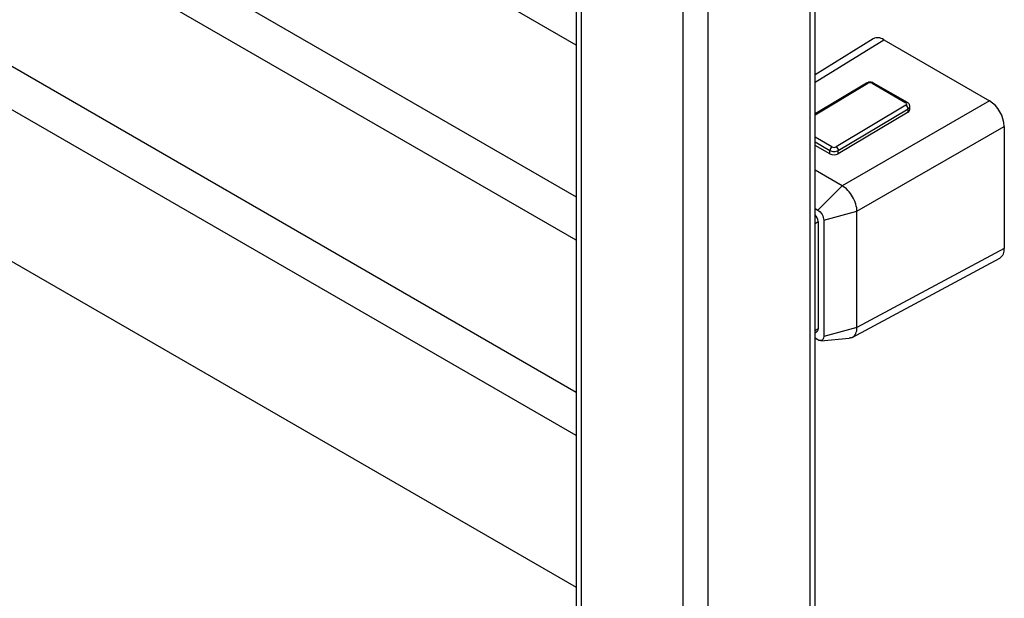
# Paper-space layout '_Isometric' of a CAD drawing. Units: millimetres. Extents: x -161 to 193, y -149 to 827.
# Drawn here: x 28 to 193, y -60 to 37 of the extents above; entities that cross this region are included whole.
import ezdxf

# ---------------------------------------------------------------- set-up
doc = ezdxf.new("R2010")
doc.units = ezdxf.units.MM

psp = doc.layouts.new('_Isometric')

# ---------------------------------------------------------------- linework, layer by layer
at = {"color": 7, "linetype": 'Continuous', "lineweight": 25}
for p, q in [((121.45, 650.8), (121.45, -79.19)), ((161.39, -79.19), (161.39, 650.8)), ((122.33, -80.42), (122.33, 649.57)), ((160.51, 649.57), (160.51, -80.42)), ((139.3, 639.77), (139.3, -90.21)), ((143.54, -90.21), (143.54, 639.77)), ((121.45, 32.41), (-125.32, 174.86)), ((-136.31, 155.81), (121.45, 7.01)), ((121.45, -0.25), (-125.32, 142.2)), ((-136.31, 123.15), (121.45, -25.66)), ((121.45, -32.91), (-125.32, 109.54)), ((-136.31, 90.49), (121.45, -58.32)), ((171.11, 33.44), (161.39, 27.43)), ((161.39, 26.18), (172.89, 33.28)), ((172.89, 33.28), (190.57, 23.08)), ((169.98, 26.04), (161.39, 20.91)), ((161.39, 20.74), (170.23, 26.02)), ((170.94, 26.03), (176.59, 22.76)), ((176.85, 22.79), (171.19, 26.05)), ((190.57, 23.08), (165.94, 8.86)), ((176.59, 22.35), (164.93, 15.37)), ((165.29, 14.77), (176.95, 21.74)), ((176.95, 21.18), (176.95, 21.74)), ((177.25, 21.59), (177.25, 22.18)), ((176.95, 21.18), (165.29, 14.2)), ((168.41, 4.58), (193.04, 18.79)), ((193.04, 18.79), (193.04, -1.62)), ((164.22, 15.37), (161.39, 17)), ((161.39, 16.19), (163.87, 14.76)), ((163.87, 14.19), (161.39, 15.62)), ((163.87, 14.19), (163.87, 14.76)), ((165.29, 14.2), (165.29, 14.77)), ((165.94, 8.86), (161.39, 11.49)), ((161.86, 4.79), (165.94, 8.86)), ((161.39, 5.06), (161.86, 4.79)), ((162.85, 3.08), (168.41, 4.58)), ((168.41, -14.86), (168.41, 4.58)), ((161.39, 2.56), (161.93, 2.87)), ((161.93, 2.87), (161.93, -15.09)), ((162.85, 3.08), (162.85, -16.36)), ((193.04, -1.62), (168.41, -14.86)), ((167.6, -16.51), (192.28, -3.24)), ((161.93, -15.09), (161.39, -15.4)), ((161.39, -15.74), (161.72, -15.55)), ((168.41, -14.86), (162.85, -16.36)), ((161.86, -16.93), (161.39, -16.66)), ((162.34, -17.07), (167.13, -16.63))]:
    psp.add_line(p, q, dxfattribs=at)
for centre, radius, start, end in [((171.88, 31.96), 1.67, 52.5972, 117.4336), ((170.59, 25.35), 0.757, 62.7399, 118.415), ((187.67, 18.55), 5.38, 2.6035, 57.3965), ((176.51, 22.55), 0.223, 291.6232, 68.3768), ((176.73, 21.64), 0.518, 295.4715, 354.5269), ((164.57, 16.04), 0.757, 242.7399, 298.415), ((164.57, 15.54), 1.51, 242.7399, 298.415), ((160.36, 2.79), 1.57, 2.9939, 48.8712), ((191.34, -1.81), 1.71, 303.536, 6.4351), ((161.44, -15.15), 0.493, 305.0133, 6.2988)]:
    psp.add_arc(centre, radius, start, end, dxfattribs=at)
for points, knots in [([(171.19, 26.05), (171.1, 26.09), (170.93, 26.17), (170.64, 26.2), (170.42, 26.19), (170.2, 26.15), (170.07, 26.09), (169.98, 26.04)], [0, 0, 0, 0, 0.2499188, 0.4997017, 0.6248287, 0.750222, 1, 1, 1, 1]), ([(169.98, 26.04), (169.98, 26.04), (170.01, 26.07), (170.09, 26.08), (170.18, 26.04), (170.23, 26.02)], [0, 0, 0, 0, 0.010574, 0.505287, 1, 1, 1, 1]), ([(171.19, 26.05), (171.19, 26.05), (171.17, 26.08), (171.07, 26.09), (170.98, 26.05), (170.94, 26.03)], [0, 0, 0, 0, 0.010638, 0.505319, 1, 1, 1, 1]), ([(176.85, 22.79), (176.85, 22.79), (176.82, 22.82), (176.73, 22.82), (176.64, 22.78), (176.59, 22.76)], [0, 0, 0, 0, 0.010728, 0.505364, 1, 1, 1, 1]), ([(176.95, 21.74), (176.95, 21.84), (176.91, 21.97), (176.78, 22.2), (176.69, 22.29), (176.59, 22.35)], [0, 0, 0, 0, 0.5, 0.5, 1, 1, 1, 1]), ([(177.25, 22.15), (177.24, 22.22), (177.23, 22.34), (177.14, 22.52), (177.02, 22.68), (176.9, 22.75), (176.85, 22.79)], [0, 0, 0, 0, 0.258205, 0.513709, 0.76237, 1, 1, 1, 1]), ([(164.93, 15.37), (165.02, 15.32), (165.11, 15.22), (165.24, 15), (165.28, 14.87), (165.29, 14.77)], [0, 0, 0, 0, 0.5, 0.5, 1, 1, 1, 1]), ([(163.87, 14.76), (164.06, 14.65), (164.32, 14.59), (164.84, 14.59), (165.1, 14.66), (165.29, 14.77)], [0, 0, 0, 0, 0.5, 0.5, 1, 1, 1, 1]), ([(168.41, 4.58), (168.41, 5.32), (168.13, 6.22), (167.45, 7.4), (167.18, 7.77), (166.58, 8.41), (166.26, 8.67), (165.94, 8.86)], [0, 0, 0, 0, 0.5, 0.5, 0.75, 0.75, 1, 1, 1, 1]), ([(161.86, 4.79), (162.12, 4.64), (162.38, 4.37), (162.74, 3.74), (162.85, 3.38), (162.85, 3.08)], [0, 0, 0, 0, 0.5, 0.5, 1, 1, 1, 1]), ([(162.85, -16.36), (162.85, -16.66), (162.74, -16.89), (162.38, -17.11), (162.12, -17.08), (161.86, -16.93)], [0, 0, 0, 0, 0.5, 0.5, 1, 1, 1, 1]), ([(167.11, -16.59), (167.31, -16.57), (167.78, -16.53), (168.17, -16.02), (168.38, -15.43), (168.4, -15.05), (168.41, -14.86)], [0, 0, 0, 0, 0.263065, 0.622515, 0.809211, 1, 1, 1, 1])]:
    psp.add_open_spline(points, degree=3, knots=knots, dxfattribs=at)
for points in [[(176.95, 21.74), (177.14, 21.85), (177.24, 22), (177.25, 22.15)], [(164.22, 15.37), (164.13, 15.31), (163.95, 15.12), (163.87, 14.86), (163.87, 14.76)]]:
    psp.add_open_spline(points, degree=3, dxfattribs=at)

doc.saveas('drawing.dxf')
